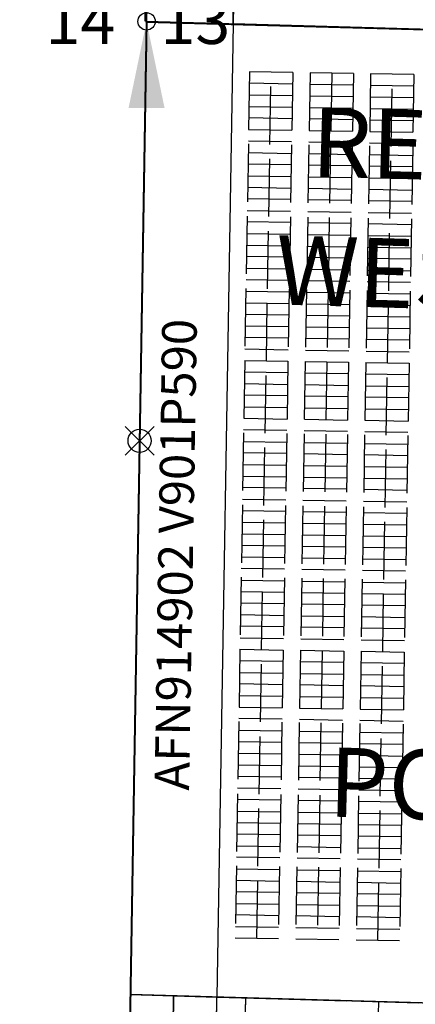
# Model space of a CAD drawing. Extents: x 1198820 to 1204806, y 273705 to 279671.
# Drawn here: x 1198870 to 1199007, y 276369 to 276710 of the extents above; entities that cross this region are included whole.
import ezdxf
from ezdxf.enums import TextEntityAlignment as Align

# ---------------------------------------------------------------- set-up
doc = ezdxf.new("R2010")
doc.units = 0
doc.header["$LTSCALE"] = 50
doc.header["$MEASUREMENT"] = 0
doc.linetypes.add('PLAT-LINE', pattern=[0.5, 0.4, -0.1])
doc.linetypes.add('SECTION', pattern=[2.5, 1.25, -0.25, 0.25, -0.25, 0.25, -0.25])
for name, color, linetype in [('01-030', 3, 'CONTINUOUS'), ('02-139', 3, 'CONTINUOUS'), ('09-135', 3, 'CONTINUOUS'), ('11-163', 3, 'CONTINUOUS'), ('15-110', 3, 'CONTINUOUS'), ('24-224', 3, 'CONTINUOUS'), ('32-074', 3, 'CONTINUOUS'), ('35-215', 6, 'CONTINUOUS'), ('36-192', 40, 'CONTINUOUS'), ('37-062', 3, 'CONTINUOUS'), ('44-128', 11, 'CONTINUOUS'), ('45-161', 3, 'CONTINUOUS'), ('49-040', 3, 'CONTINUOUS'), ('MONUMENT', 5, 'CONTINUOUS'), ('PLAT-BOUNDARY', 8, 'CONTINUOUS'), ('PLAT-LINE', 4, 'PLAT-LINE'), ('ROW', 3, 'CONTINUOUS'), ('ROW-TEXT', 7, 'CONTINUOUS'), ('SUB', 4, 'CONTINUOUS'), ('SUB-TEXT', 7, 'CONTINUOUS'), ('SURVEY', 7, 'CONTINUOUS'), ('TAX-LOT', 2, 'CONTINUOUS')]:
    doc.layers.add(name, color=color, linetype=linetype)
doc.styles.add('L0', font='SIMPLEX', dxfattribs={"oblique": 15})

# ---------------------------------------------------------------- blocks, each defined once
blk = doc.blocks.new('01030')
at = {"layer": '01-030'}
for p, q in [((-43.77, -2646.49), (0, 0)), ((-43.77, -2646.49), (0, 0)), ((-5.57, -336.95), (645.95, -355.26)), ((4.05, -662.02), (9.42, -337.38))]:
    blk.add_line(p, q, dxfattribs=at)
blk = doc.blocks.new('GEWQC')
at = {"layer": 'MONUMENT'}
blk.add_circle((0, 0), 3, dxfattribs=at)
for points in [[(6.25, 30), (0.61, 2.94), (-6.25, 30), (-0.61, 2.94)], [(-6.25, -30), (-0.61, -2.94), (6.25, -30), (0.61, -2.94)]]:
    blk.add_solid(points, dxfattribs=at)
at = {"layer": 'MONUMENT', "color": 7, "style": 'L0', "oblique": 15}
blk.add_attdef('WEST', text='', height=16, dxfattribs=at).set_placement((-10.8, -7.81), align=Align.RIGHT)
blk.add_attdef('EAST', (4.8, -7.81), '', height=16, dxfattribs=at)
blk = doc.blocks.new('02139')
at = {"layer": '02-139'}
blk.add_line((0, 0), (43.77, 2646.49), dxfattribs=at)
blk.add_line((0, 0), (43.77, 2646.49), dxfattribs=at)
blk = doc.blocks.new('09135')
at = {"layer": '09-135'}
for q in [(21.88, 1323.25), (21.88, 1323.24)]:
    blk.add_line((-21.88, -1323.24), q, dxfattribs=at)
blk = doc.blocks.new('11163')
at = {"layer": '11-163'}
for q in [(0, 0.01), (0, 0)]:
    blk.add_line((-43.77, -2646.49), q, dxfattribs=at)
blk = doc.blocks.new('15110')
at = {"layer": '15-110'}
for p, q in [((0, 0), (10.61, 661.28)), ((29.99, -0.84), (40.61, 660.8)), ((0, 0), (29.99, -0.84)), ((29.99, -0.84), (888.64, -24.97))]:
    blk.add_line(p, q, dxfattribs=at)
blk = doc.blocks.new('24224')
at = {"layer": '24-224'}
for q in [(10.61, 661.28), (1302.39, -36.6)]:
    blk.add_line((0, 0), q, dxfattribs=at)
blk = doc.blocks.new('32074')
at = {"layer": '32-074'}
for p, q in [((29.99, -0.84), (40.61, 660.8)), ((0, 0), (5.31, 330.75)), ((0, 0), (29.99, -0.84)), ((29.99, -0.84), (888.64, -24.97))]:
    blk.add_line(p, q, dxfattribs=at)
blk = doc.blocks.new('35215')
at = {"layer": '35-215'}
for p, q in [((-1318.85, -1270.43), (-1340.31, -2593.63)), ((-1340.31, -2593.63), (1264.45, -2666.83))]:
    blk.add_line(p, q, dxfattribs=at)
blk = doc.blocks.new('36192')
at = {"layer": '36-192'}
for p, q in [((-2594.75, 106.12), (-2637.81, -2540.05)), ((-2637.81, -2540.05), (-33.24, -2613.98))]:
    blk.add_line(p, q, dxfattribs=at)
blk = doc.blocks.new('37062')
at = {"layer": '37-062'}
blk.add_line((0, 0), (5.31, 330.75), dxfattribs=at)
blk = doc.blocks.new('44128')
at = {"layer": '44-128'}
blk.add_line((-2615.23, 54.73), (-2571.61, 2701.22), dxfattribs=at)
blk.add_line((-2615.23, 54.73), (-2571.61, 2701.22), dxfattribs=at)
blk = doc.blocks.new('45161')
at = {"layer": '45-161'}
blk.add_line((-21.23, -1323.06), (21.23, 1323.06), dxfattribs=at)
blk = doc.blocks.new('SVYMON')
at = {"layer": 'SURVEY', "color": 4}
for p, q in [((5, 5), (-5, -5)), ((5, -5), (-5, 5))]:
    blk.add_line(p, q, dxfattribs=at)
blk.add_circle((0, 0), 4, dxfattribs=at)
blk = doc.blocks.new('49040')
at = {"layer": '49-040'}
for q in [(43.77, 2646.78), (43.77, 2646.49)]:
    blk.add_line((0, 0), q, dxfattribs=at)
blk.add_blockref('SVYMON', (41.37, 2501.44), dxfattribs=at)

msp = doc.modelspace()

# ---------------------------------------------------------------- linework, layer by layer
at = {"layer": 'PLAT-BOUNDARY'}
msp.add_line((1198923.6, 276371.85), (1198918.2, 276047.17), dxfattribs=at)
msp.add_lwpolyline([(1199430.98, 276694.55), (1198944.2, 276708.38), (1198949.14, 277014.11), (1199556.4, 276995.91), (1199561.26, 276949.55, -0.165799), (1199548.72, 276894.48, 0.013787), (1199547, 276891.5), (1199535.21, 276906.41), (1199510.93, 276892.71), (1199510.74, 276886.37), (1199425.42, 276888.89), (1199430.98, 276694.55)], format="xyb", dxfattribs=at)
for points in [[(1199560.02, 276353.77), (1198908.61, 276372.28), (1198914.21, 276709.23), (1199565.29, 276690.73), (1199560.02, 276353.77)], [(1199354.08, 276359.62), (1199355.37, 276443.23), (1199235.38, 276445.08), (1199237.43, 276577.45), (1199357.41, 276575.6), (1199359.28, 276696.58), (1198914.21, 276709.23), (1198908.61, 276372.28), (1199354.08, 276359.62)]]:
    msp.add_lwpolyline(points, dxfattribs=at)
at = {"layer": 'PLAT-LINE'}
for p, q in [((1198944.71, 276739.87), (1198944.2, 276708.38)), ((1198944.2, 276708.38), (1199379.78, 276696)), ((1198949.92, 276691.8), (1198944.94, 276391.84)), ((1198964.92, 276691.55), (1198949.92, 276691.8)), ((1198952.44, 276391.69), (1198957.42, 276691.67)), ((1198964.92, 276691.55), (1198959.93, 276391.59)), ((1198970.92, 276691.45), (1198965.93, 276391.49)), ((1198985.92, 276691.2), (1198970.92, 276691.45)), ((1198978.42, 276691.32), (1198973.43, 276391.34)), ((1198985.92, 276691.2), (1198980.93, 276391.24)), ((1198991.92, 276691.1), (1198986.93, 276391.14)), ((1199006.92, 276690.85), (1198991.92, 276691.1)), ((1198994.43, 276390.99), (1198999.42, 276690.97)), ((1199006.92, 276690.85), (1199001.93, 276390.89)), ((1198964.86, 276687.55), (1198949.86, 276687.8)), ((1198985.85, 276687.2), (1198970.85, 276687.45)), ((1199006.85, 276686.85), (1198991.85, 276687.1)), ((1198949.79, 276683.8), (1198964.79, 276683.55)), ((1198970.79, 276683.45), (1198985.79, 276683.2)), ((1198991.79, 276683.1), (1199006.78, 276682.85)), ((1198949.72, 276679.8), (1198964.72, 276679.55)), ((1198970.72, 276679.45), (1198985.72, 276679.2)), ((1198991.72, 276679.1), (1199006.72, 276678.85)), ((1198964.66, 276675.55), (1198949.66, 276675.8)), ((1198985.65, 276675.2), (1198970.66, 276675.45)), ((1199006.65, 276674.85), (1198991.65, 276675.1)), ((1198949.59, 276671.8), (1198964.59, 276671.55)), ((1198970.59, 276671.45), (1198985.59, 276671.2)), ((1198991.59, 276671.1), (1199006.58, 276670.85)), ((1198964.52, 276667.55), (1198949.53, 276667.8)), ((1198985.52, 276667.2), (1198970.52, 276667.45)), ((1199006.52, 276666.85), (1198991.52, 276667.1)), ((1198949.46, 276663.8), (1198964.46, 276663.55)), ((1198970.46, 276663.45), (1198985.45, 276663.2)), ((1198991.45, 276663.1), (1199006.45, 276662.85)), ((1198964.39, 276659.55), (1198949.39, 276659.8)), ((1198985.39, 276659.2), (1198970.39, 276659.45)), ((1199006.38, 276658.85), (1198991.39, 276659.1)), ((1198949.33, 276655.8), (1198964.32, 276655.55)), ((1198970.32, 276655.45), (1198985.32, 276655.2)), ((1198991.32, 276655.1), (1199006.32, 276654.86)), ((1198949.26, 276651.8), (1198964.26, 276651.55)), ((1198970.26, 276651.45), (1198985.25, 276651.2)), ((1198991.25, 276651.11), (1199006.25, 276650.86)), ((1198964.19, 276647.55), (1198949.19, 276647.8)), ((1198985.19, 276647.21), (1198970.19, 276647.45)), ((1198949.13, 276643.8), (1198964.12, 276643.56)), ((1199006.18, 276646.86), (1198991.19, 276647.11)), ((1198970.12, 276643.46), (1198985.12, 276643.21)), ((1198991.12, 276643.11), (1199006.12, 276642.86)), ((1198964.06, 276639.56), (1198949.06, 276639.8)), ((1198985.05, 276639.21), (1198970.06, 276639.46)), ((1199006.05, 276638.86), (1198991.05, 276639.11)), ((1198948.99, 276635.81), (1198963.99, 276635.56)), ((1198969.99, 276635.46), (1198984.99, 276635.21)), ((1198990.99, 276635.11), (1199005.99, 276634.86)), ((1198948.93, 276631.81), (1198963.92, 276631.56)), ((1198969.92, 276631.46), (1198984.92, 276631.21)), ((1198990.92, 276631.11), (1199005.92, 276630.86)), ((1198963.86, 276627.56), (1198948.86, 276627.81)), ((1198984.86, 276627.21), (1198969.86, 276627.46)), ((1199005.85, 276626.86), (1198990.85, 276627.11)), ((1198948.79, 276623.81), (1198963.79, 276623.56)), ((1198969.79, 276623.46), (1198984.79, 276623.21)), ((1198990.79, 276623.11), (1199005.79, 276622.86)), ((1198963.72, 276619.56), (1198948.73, 276619.81)), ((1198984.72, 276619.21), (1198969.72, 276619.46)), ((1199005.72, 276618.86), (1198990.72, 276619.11)), ((1198948.66, 276615.81), (1198963.66, 276615.56)), ((1198969.66, 276615.46), (1198984.66, 276615.21)), ((1198990.65, 276615.11), (1199005.65, 276614.86)), ((1198948.59, 276611.81), (1198963.59, 276611.56)), ((1198969.59, 276611.46), (1198984.59, 276611.21)), ((1198990.59, 276611.11), (1199005.59, 276610.86)), ((1198963.53, 276607.56), (1198948.53, 276607.81)), ((1198984.52, 276607.21), (1198969.52, 276607.46)), ((1199005.52, 276606.86), (1198990.52, 276607.11)), ((1198948.46, 276603.81), (1198963.46, 276603.56)), ((1198969.46, 276603.46), (1198984.46, 276603.21)), ((1198990.46, 276603.11), (1199005.45, 276602.86)), ((1198963.39, 276599.56), (1198948.39, 276599.81)), ((1198984.39, 276599.21), (1198969.39, 276599.46)), ((1199005.39, 276598.86), (1198990.39, 276599.11)), ((1198948.33, 276595.81), (1198963.33, 276595.56)), ((1198969.33, 276595.46), (1198984.32, 276595.21)), ((1198990.32, 276595.11), (1199005.32, 276594.86)), ((1198948.26, 276591.81), (1198963.26, 276591.56)), ((1198969.26, 276591.46), (1198984.26, 276591.21)), ((1198990.26, 276591.11), (1199005.25, 276590.86)), ((1198963.19, 276587.56), (1198948.2, 276587.81)), ((1198984.19, 276587.21), (1198969.19, 276587.46)), ((1199005.19, 276586.86), (1198990.19, 276587.11)), ((1198948.13, 276583.81), (1198963.13, 276583.56)), ((1198969.13, 276583.46), (1198984.12, 276583.21)), ((1198990.12, 276583.11), (1199005.12, 276582.87)), ((1198963.06, 276579.56), (1198948.06, 276579.81)), ((1198984.06, 276579.21), (1198969.06, 276579.46)), ((1199005.05, 276578.87), (1198990.06, 276579.11)), ((1198948, 276575.81), (1198962.99, 276575.56)), ((1198968.99, 276575.46), (1198983.99, 276575.22)), ((1198989.99, 276575.12), (1199004.99, 276574.87)), ((1198947.93, 276571.81), (1198962.93, 276571.56)), ((1198968.93, 276571.47), (1198983.92, 276571.22)), ((1198989.92, 276571.12), (1199004.92, 276570.87)), ((1198962.86, 276567.57), (1198947.86, 276567.81)), ((1198983.86, 276567.22), (1198968.86, 276567.47)), ((1199004.85, 276566.87), (1198989.86, 276567.12)), ((1198947.8, 276563.82), (1198962.79, 276563.57)), ((1198968.79, 276563.47), (1198983.79, 276563.22)), ((1198989.79, 276563.12), (1199004.79, 276562.87)), ((1198962.73, 276559.57), (1198947.73, 276559.82)), ((1198983.72, 276559.22), (1198968.73, 276559.47)), ((1199004.72, 276558.87), (1198989.72, 276559.12)), ((1198947.66, 276555.82), (1198962.66, 276555.57)), ((1198968.66, 276555.47), (1198983.66, 276555.22)), ((1198989.66, 276555.12), (1199004.66, 276554.87)), ((1198947.6, 276551.82), (1198962.59, 276551.57)), ((1198968.59, 276551.47), (1198983.59, 276551.22)), ((1198989.59, 276551.12), (1199004.59, 276550.87)), ((1198962.53, 276547.57), (1198947.53, 276547.82)), ((1198983.53, 276547.22), (1198968.53, 276547.47)), ((1199004.52, 276546.87), (1198989.52, 276547.12)), ((1198947.46, 276543.82), (1198962.46, 276543.57)), ((1198968.46, 276543.47), (1198983.46, 276543.22)), ((1198989.46, 276543.12), (1199004.46, 276542.87)), ((1198962.4, 276539.57), (1198947.4, 276539.82)), ((1198983.39, 276539.22), (1198968.39, 276539.47)), ((1199004.39, 276538.87), (1198989.39, 276539.12)), ((1198947.33, 276535.82), (1198962.33, 276535.57)), ((1198968.33, 276535.47), (1198983.33, 276535.22)), ((1198989.32, 276535.12), (1199004.32, 276534.87)), ((1198947.26, 276531.82), (1198962.26, 276531.57)), ((1198968.26, 276531.47), (1198983.26, 276531.22)), ((1198962.2, 276527.57), (1198947.2, 276527.82)), ((1198989.26, 276531.12), (1199004.26, 276530.87)), ((1198983.19, 276527.22), (1198968.19, 276527.47)), ((1199004.19, 276526.87), (1198989.19, 276527.12)), ((1198947.13, 276523.82), (1198962.13, 276523.57)), ((1198968.13, 276523.47), (1198983.13, 276523.22)), ((1198989.13, 276523.12), (1199004.12, 276522.87)), ((1198962.06, 276519.57), (1198947.06, 276519.82)), ((1198983.06, 276519.22), (1198968.06, 276519.47)), ((1199004.06, 276518.87), (1198989.06, 276519.12)), ((1198947, 276515.82), (1198962, 276515.57)), ((1198968, 276515.47), (1198982.99, 276515.22)), ((1198988.99, 276515.12), (1199003.99, 276514.87)), ((1198946.93, 276511.82), (1198961.93, 276511.57)), ((1198967.93, 276511.47), (1198982.93, 276511.22)), ((1198988.93, 276511.12), (1199003.92, 276510.88)), ((1198961.86, 276507.57), (1198946.87, 276507.82)), ((1198982.86, 276507.22), (1198967.86, 276507.47)), ((1199003.86, 276506.88), (1198988.86, 276507.12)), ((1198946.8, 276503.82), (1198961.8, 276503.57)), ((1198967.8, 276503.47), (1198982.79, 276503.23)), ((1198988.79, 276503.13), (1199003.79, 276502.88)), ((1198961.73, 276499.57), (1198946.73, 276499.82)), ((1198982.73, 276499.23), (1198967.73, 276499.48)), ((1199003.72, 276498.88), (1198988.73, 276499.13)), ((1198946.67, 276495.82), (1198961.66, 276495.58)), ((1198967.66, 276495.48), (1198982.66, 276495.23)), ((1198988.66, 276495.13), (1199003.66, 276494.88)), ((1198946.6, 276491.83), (1198961.6, 276491.58)), ((1198967.6, 276491.48), (1198982.59, 276491.23)), ((1198988.59, 276491.13), (1199003.59, 276490.88)), ((1198961.53, 276487.58), (1198946.53, 276487.83)), ((1198982.53, 276487.23), (1198967.53, 276487.48)), ((1199003.52, 276486.88), (1198988.53, 276487.13)), ((1198946.47, 276483.83), (1198961.46, 276483.58)), ((1198967.46, 276483.48), (1198982.46, 276483.23)), ((1198988.46, 276483.13), (1199003.46, 276482.88)), ((1198961.4, 276479.58), (1198946.4, 276479.83)), ((1198982.39, 276479.23), (1198967.4, 276479.48)), ((1199003.39, 276478.88), (1198988.39, 276479.13)), ((1198946.33, 276475.83), (1198961.33, 276475.58)), ((1198967.33, 276475.48), (1198982.33, 276475.23)), ((1198988.33, 276475.13), (1199003.33, 276474.88)), ((1198946.27, 276471.83), (1198961.26, 276471.58)), ((1198967.26, 276471.48), (1198982.26, 276471.23)), ((1198988.26, 276471.13), (1199003.26, 276470.88)), ((1198961.2, 276467.58), (1198946.2, 276467.83)), ((1198982.2, 276467.23), (1198967.2, 276467.48)), ((1199003.19, 276466.88), (1198988.19, 276467.13)), ((1198946.13, 276463.83), (1198961.13, 276463.58)), ((1198967.13, 276463.48), (1198982.13, 276463.23)), ((1198988.13, 276463.13), (1199003.13, 276462.88)), ((1198961.07, 276459.58), (1198946.07, 276459.83)), ((1198982.06, 276459.23), (1198967.06, 276459.48)), ((1199003.06, 276458.88), (1198988.06, 276459.13)), ((1198946, 276455.83), (1198961, 276455.58)), ((1198967, 276455.48), (1198982, 276455.23)), ((1198987.99, 276455.13), (1199002.99, 276454.88)), ((1198945.93, 276451.83), (1198960.93, 276451.58)), ((1198966.93, 276451.48), (1198981.93, 276451.23)), ((1198987.93, 276451.13), (1199002.93, 276450.88)), ((1198960.87, 276447.58), (1198945.87, 276447.83)), ((1198981.86, 276447.23), (1198966.86, 276447.48)), ((1199002.86, 276446.88), (1198987.86, 276447.13)), ((1198945.8, 276443.83), (1198960.8, 276443.58)), ((1198966.8, 276443.48), (1198981.8, 276443.23)), ((1198987.8, 276443.13), (1199002.79, 276442.88)), ((1198960.73, 276439.58), (1198945.73, 276439.83)), ((1198981.73, 276439.23), (1198966.73, 276439.48)), ((1198945.67, 276435.83), (1198960.67, 276435.58)), ((1199002.73, 276438.88), (1198987.73, 276439.13)), ((1198966.67, 276435.48), (1198981.66, 276435.23)), ((1198987.66, 276435.13), (1199002.66, 276434.89)), ((1198945.6, 276431.83), (1198960.6, 276431.58)), ((1198966.6, 276431.48), (1198981.6, 276431.24)), ((1198987.6, 276431.14), (1199002.59, 276430.89)), ((1198960.53, 276427.58), (1198945.54, 276427.83)), ((1198981.53, 276427.24), (1198966.53, 276427.49)), ((1199002.53, 276426.89), (1198987.53, 276427.14)), ((1198945.47, 276423.83), (1198960.47, 276423.59)), ((1198966.47, 276423.49), (1198981.46, 276423.24)), ((1198987.46, 276423.14), (1199002.46, 276422.89)), ((1198960.4, 276419.59), (1198945.4, 276419.84)), ((1198981.4, 276419.24), (1198966.4, 276419.49)), ((1199002.39, 276418.89), (1198987.4, 276419.14)), ((1198945.34, 276415.84), (1198960.33, 276415.59)), ((1198966.33, 276415.49), (1198981.33, 276415.24)), ((1198987.33, 276415.14), (1199002.33, 276414.89)), ((1198945.27, 276411.84), (1198960.27, 276411.59)), ((1198966.27, 276411.49), (1198981.26, 276411.24)), ((1198987.26, 276411.14), (1199002.26, 276410.89)), ((1198960.2, 276407.59), (1198945.2, 276407.84)), ((1198981.2, 276407.24), (1198966.2, 276407.49)), ((1199002.19, 276406.89), (1198987.2, 276407.14)), ((1198945.14, 276403.84), (1198960.13, 276403.59)), ((1198966.13, 276403.49), (1198981.13, 276403.24)), ((1198987.13, 276403.14), (1199002.13, 276402.89)), ((1198960.07, 276399.59), (1198945.07, 276399.84)), ((1198981.06, 276399.24), (1198966.07, 276399.49)), ((1199002.06, 276398.89), (1198987.06, 276399.14)), ((1198945, 276395.84), (1198960, 276395.59)), ((1198966, 276395.49), (1198981, 276395.24)), ((1198987, 276395.14), (1199002, 276394.89)), ((1198959.93, 276391.59), (1198944.94, 276391.84)), ((1198980.93, 276391.24), (1198965.93, 276391.49)), ((1199001.93, 276390.89), (1198986.93, 276391.14)), ((1198910.94, 275610.45), (1198923.6, 276371.89)), ((1198937.19, 276286.92), (1198938.6, 276371.46)), ((1198938.6, 276371.43), (1199560.03, 276353.77)), ((1198946.86, 276266.76), (1198948.59, 276371.18)), ((1198991.7, 276260.66), (1198994.81, 276369.88))]:
    msp.add_line(p, q, dxfattribs=at)
at = {"layer": 'PLAT-LINE', "color": 12}
for q in [(1198918.2, 276047.17), (1198938.6, 276371.43)]:
    msp.add_line((1198923.6, 276371.85), q, dxfattribs=at)
at = {"layer": 'ROW'}
for p, q in [((1198949.14, 277014.11), (1198944.2, 276708.38)), ((1198944.2, 276708.38), (1198938.6, 276371.43)), ((1198923.6, 276371.85), (1198918.2, 276047.17)), ((1198923.6, 276371.85), (1198938.6, 276371.43))]:
    msp.add_line(p, q, dxfattribs=at)
at = {"layer": 'ROW-TEXT'}
for p, q in [((1198914.21, 276709.23), (1198944.2, 276708.38)), ((1198908.61, 276372.28), (1198923.6, 276371.85))]:
    msp.add_line(p, q, dxfattribs=at)
at = {"layer": 'SUB'}
for p, q in [((1198914.21, 276709.23), (1198935.61, 278032.33)), ((1198892.21, 275385.91), (1198914.21, 276709.23))]:
    msp.add_line(p, q, dxfattribs=at)
at = {"layer": 'SUB', "color": 12}
msp.add_line((1200216.38, 276672.23), (1198914.21, 276709.23), dxfattribs=at)
at = {"layer": 'SUB-TEXT'}
msp.add_lwpolyline([(1198914.21, 276709.23, 0, 9, 0), (1198942.08, 276686.45, 0, 0, 0), (1199123.23, 276538.36, 0, 0, 0), (1199159.23, 276538.36, 0, 0, 0)], format="xyseb", dxfattribs=at)
at = {"layer": 'TAX-LOT', "color": 4, "linetype": 'SECTION'}
for p, q in [((1198935.61, 278032.33), (1198914.21, 276709.23)), ((1198914.21, 276709.23), (1198879.65, 274630.59))]:
    msp.add_line(p, q, dxfattribs=at)
at = {"layer": 'TAX-LOT', "color": 5}
for p, q in [((1198944.71, 276739.87), (1198944.2, 276708.38)), ((1198944.2, 276708.38), (1199379.78, 276696)), ((1198937.19, 276286.92), (1198938.6, 276371.46)), ((1198938.6, 276371.43), (1199560.03, 276353.77)), ((1198946.86, 276266.76), (1198948.59, 276371.14)), ((1198991.7, 276260.66), (1198994.81, 276369.83))]:
    msp.add_line(p, q, dxfattribs=at)
at = {"layer": 'TAX-LOT'}
msp.add_line((1198944.2, 276708.38), (1198938.6, 276371.43), dxfattribs=at)

# ---------------------------------------------------------------- block references
at = {"layer": 'MONUMENT'}
msp.add_blockref('GEWQC', (1198914.21, 276709.23), dxfattribs=at).add_auto_attribs({'WEST': '14', 'EAST': '13'})
at = {"layer": 'SURVEY'}
for name, p, rotation in [('45161', (1198935.61, 278032.33), 359.9723350274248), ('36192', (1201551.58, 279249.52), 0.008433443814459481), ('24224', (1198914.21, 276709.23), 0.006143247434084865), ('44128', (1201485.41, 274007.23), 359.986095794565), ('49040', (1198870.2, 274062.59), 359.9949542580028), ('02139', (1198870.2, 274062.59), 359.9949542580004), ('11163', (1198914.21, 276709.23), 359.9949542580022), ('01030', (1198914.21, 276709.23), 359.9949542580005), ('09135', (1198892.21, 275385.91), 359.9949542579954)]:
    msp.add_blockref(name, p, dxfattribs=dict(at, rotation=rotation))
for name, p in [('35215', (1200254.26, 279302.63)), ('15110', (1198914.21, 276709.23)), ('32074', (1198914.21, 276709.23)), ('37062', (1198914.21, 276709.23))]:
    msp.add_blockref(name, p, dxfattribs=at)

# ---------------------------------------------------------------- texts
at = {"layer": 'PLAT-BOUNDARY', "style": 'L0', "oblique": 15}
for s, p in [('REPLAT OF THE', (1198971.14, 276655.57)), ('WESTERLY', (1198958.7, 276611.24)), ('POULSBO', (1198977.09, 276433.93))]:
    msp.add_text(s, height=24, rotation=358.3722, dxfattribs=at).set_placement(p)
at = {"layer": 'ROW-TEXT', "style": 'L0', "oblique": 15}
msp.add_text('AFN914902 V901P590', height=12, rotation=89.0474, dxfattribs=at).set_placement((1198928.96, 276442.85))

doc.saveas('drawing.dxf')
